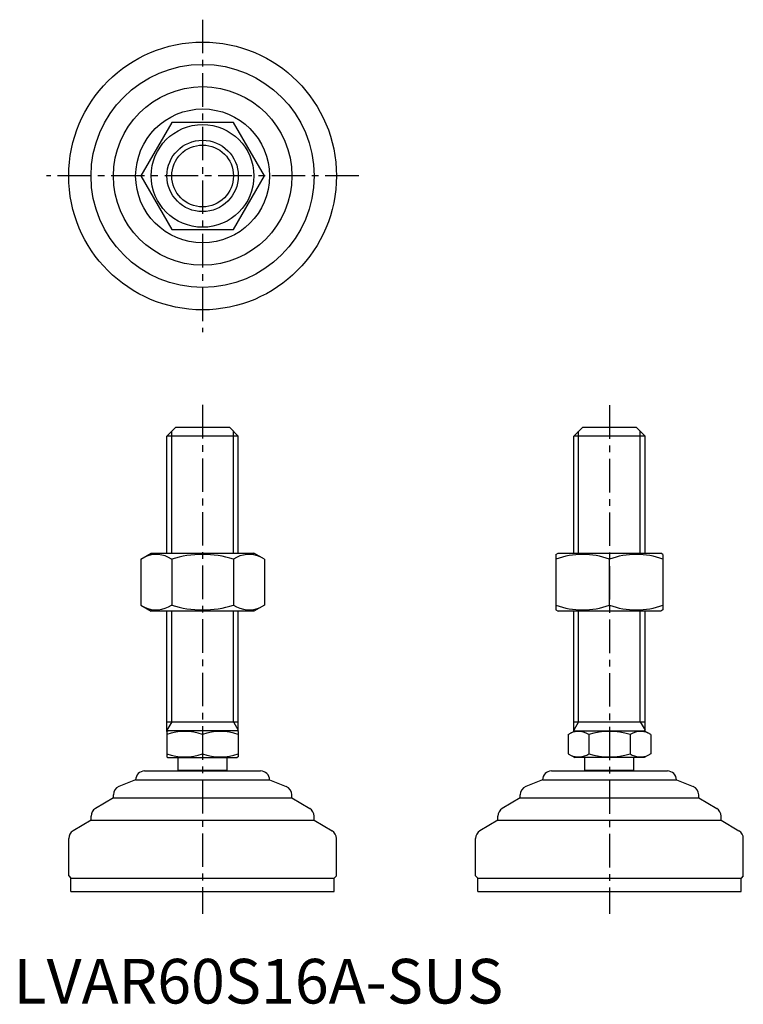
# Model space of a CAD drawing. Extents: x 1 to 164, y 0 to 220.
import ezdxf

# ---------------------------------------------------------------- set-up
doc = ezdxf.new("R2010")
doc.units = 0
doc.header["$LTSCALE"] = 6
doc.linetypes.add('CENTER', pattern=[2, 1.25, -0.25, 0.25, -0.25])
doc.layers.get('0').update_dxf_attribs({"linetype": 'CONTINUOUS'})
doc.layers.add('1', color=1, linetype='CENTER')
doc.layers.add('3', color=3, linetype='CONTINUOUS')
doc.styles.add('STANDARD1', font='txt')

msp = doc.modelspace()

# ---------------------------------------------------------------- linework, layer by layer
for p, q in [((35.44, 197.38), (28.51, 185.38)), ((49.29, 197.38), (35.44, 197.38)), ((56.22, 185.38), (49.29, 197.38)), ((28.51, 185.38), (35.44, 173.38)), ((49.29, 173.38), (56.22, 185.38)), ((35.44, 173.38), (49.29, 173.38)), ((34.37, 127.09), (36.37, 129.09)), ((36.37, 129.09), (48.37, 129.09)), ((48.37, 129.09), (50.37, 127.09)), ((125.55, 127.09), (127.55, 129.09)), ((127.55, 129.09), (139.55, 129.09)), ((139.55, 129.09), (141.55, 127.09)), ((34.37, 100.88), (34.37, 127.09)), ((50.37, 127.09), (34.37, 127.09)), ((50.37, 100.88), (50.37, 127.09)), ((125.55, 100.88), (125.55, 127.09)), ((141.55, 127.09), (125.55, 127.09)), ((141.55, 100.88), (141.55, 127.09)), ((28.51, 99.52), (30.87, 100.88)), ((28.51, 99.52), (28.51, 89.24)), ((30.87, 100.88), (53.87, 100.88)), ((35.44, 99.52), (35.44, 89.24)), ((49.29, 99.52), (49.29, 89.24)), ((56.22, 99.52), (53.87, 100.88)), ((56.22, 99.52), (56.22, 89.24)), ((121.55, 100.59), (122.05, 100.88)), ((121.55, 100.59), (121.55, 88.17)), ((122.05, 100.88), (145.05, 100.88)), ((133.55, 89.24), (133.55, 99.52)), ((145.55, 100.59), (145.05, 100.88)), ((145.55, 100.59), (145.55, 88.17)), ((28.51, 89.24), (30.87, 87.88)), ((56.22, 89.24), (53.87, 87.88)), ((53.87, 87.88), (30.87, 87.88)), ((34.37, 60.96), (34.37, 87.88)), ((50.37, 60.96), (50.37, 87.88)), ((121.55, 88.17), (122.05, 87.88)), ((145.05, 87.88), (122.05, 87.88)), ((125.55, 61.09), (125.55, 87.88)), ((141.55, 61.09), (141.55, 87.88)), ((145.55, 88.17), (145.05, 87.88)), ((34.37, 63.09), (50.37, 63.09)), ((125.55, 63.09), (141.55, 63.09)), ((34.37, 60.96), (34.6, 61.09)), ((34.37, 60.96), (34.37, 55.23)), ((50.13, 61.09), (34.6, 61.09)), ((42.37, 60.24), (42.37, 55.94)), ((50.37, 60.96), (50.13, 61.09)), ((50.37, 60.96), (50.37, 55.23)), ((124.31, 60.24), (125.79, 61.09)), ((124.31, 60.24), (124.31, 55.94)), ((125.55, 61.09), (141.55, 61.09)), ((128.93, 60.24), (128.93, 55.94)), ((138.17, 60.24), (138.17, 55.94)), ((142.79, 60.24), (141.32, 61.09)), ((142.79, 60.24), (142.79, 55.94)), ((34.37, 55.23), (34.6, 55.09)), ((50.37, 55.23), (50.13, 55.09)), ((124.31, 55.94), (125.79, 55.09)), ((142.79, 55.94), (141.32, 55.09)), ((34.6, 55.09), (50.13, 55.09)), ((36.87, 52.19), (36.87, 55.09)), ((47.87, 52.19), (47.87, 55.09)), ((141.32, 55.09), (125.79, 55.09)), ((128.05, 52.19), (128.05, 55.09)), ((139.05, 52.19), (139.05, 55.09)), ((29.37, 52.09), (55.37, 52.09)), ((47.87, 52.19), (36.87, 52.19)), ((120.55, 52.09), (146.55, 52.09)), ((139.05, 52.19), (128.05, 52.19)), ((27.37, 50.09), (23.62, 48.6)), ((27.37, 50.09), (27.37, 50.09)), ((27.37, 50.09), (57.37, 50.09)), ((57.37, 50.09), (61.11, 48.6)), ((57.37, 50.09), (57.37, 50.09)), ((118.55, 50.09), (114.81, 48.6)), ((118.55, 50.09), (148.55, 50.09)), ((118.55, 50.09), (118.55, 50.09)), ((148.55, 50.09), (148.55, 50.09)), ((148.55, 50.09), (152.29, 48.6)), ((22.37, 46.09), (22.37, 46.74)), ((62.37, 46.09), (62.37, 46.74)), ((113.55, 46.09), (113.55, 46.74)), ((153.55, 46.09), (153.55, 46.74)), ((22.37, 46.09), (18.34, 43.68)), ((22.37, 46.09), (62.37, 46.09)), ((62.37, 46.09), (66.4, 43.68)), ((113.55, 46.09), (109.52, 43.68)), ((113.55, 46.09), (153.55, 46.09)), ((153.55, 46.09), (157.58, 43.68)), ((17.37, 41.09), (17.37, 41.96)), ((67.37, 41.09), (67.37, 41.96)), ((108.55, 41.09), (108.55, 41.96)), ((158.55, 41.09), (158.55, 41.96)), ((17.37, 41.09), (13.34, 38.68)), ((17.37, 41.09), (67.37, 41.09)), ((67.37, 41.09), (71.4, 38.68)), ((108.55, 41.09), (104.52, 38.68)), ((108.55, 41.09), (158.55, 41.09)), ((158.55, 41.09), (162.58, 38.68)), ((12.37, 28.59), (12.37, 36.96)), ((72.37, 28.59), (72.37, 36.96)), ((103.55, 28.59), (103.55, 36.96)), ((163.55, 28.59), (163.55, 36.96)), ((12.37, 28.59), (12.87, 28.09)), ((12.87, 25.09), (12.87, 28.09)), ((12.87, 28.09), (71.87, 28.09)), ((72.37, 28.59), (71.87, 28.09)), ((71.87, 25.09), (71.87, 28.09)), ((103.55, 28.59), (104.05, 28.09)), ((104.05, 28.09), (163.05, 28.09)), ((104.05, 25.09), (104.05, 28.09)), ((163.55, 28.59), (163.05, 28.09)), ((163.05, 25.09), (163.05, 28.09)), ((12.87, 25.09), (71.87, 25.09)), ((104.05, 25.09), (163.05, 25.09))]:
    msp.add_line(p, q)
for radius in [30, 25, 20, 15, 11.5, 8]:
    msp.add_circle((42.37, 185.38), radius)
for centre, radius, start, end in [((31.97, 94.46), 6.13, 55.6158, 115.6158), ((42.37, 77.67), 22.93, 72.412, 107.588), ((52.76, 94.46), 6.13, 64.3842, 124.3842), ((127.55, 83.26), 17.33, 69.7438, 110.2562), ((139.55, 83.26), 17.33, 69.7438, 110.2562), ((31.97, 94.31), 6.13, 244.3842, 304.3842), ((42.37, 111.1), 22.93, 252.412, 287.588), ((52.76, 94.31), 6.13, 235.6158, 295.6158), ((127.55, 105.5), 17.33, 249.7438, 290.2562), ((139.55, 105.5), 17.33, 249.7438, 290.2562), ((38.37, 49.4), 11.55, 69.7438, 110.2562), ((46.37, 49.4), 11.55, 69.7438, 110.2562), ((126.62, 56.87), 4.09, 55.6158, 115.6158), ((133.55, 45.67), 15.29, 72.412, 107.588), ((140.48, 56.87), 4.09, 64.3842, 124.3842), ((38.37, 66.78), 11.55, 249.7438, 290.2562), ((46.37, 66.78), 11.55, 249.7438, 290.2562), ((126.62, 59.32), 4.09, 244.3842, 304.3842), ((133.55, 70.52), 15.29, 252.412, 287.588), ((140.48, 59.32), 4.09, 235.6158, 295.6158), ((29.37, 50.09), 2, 90, 180), ((42.37, 47.86), 7, 141.7868, 142.7362), ((42.37, 47.86), 7, 37.2638, 38.2132), ((55.37, 50.09), 2, 0, 90), ((120.55, 50.09), 2, 90, 180), ((133.55, 47.86), 7, 141.7868, 142.7362), ((133.55, 47.86), 7, 37.2638, 38.2132), ((146.55, 50.09), 2, 0, 90), ((24.37, 46.74), 2, 111.8014, 180), ((60.37, 46.74), 2, 360, 68.1986), ((115.55, 46.74), 2, 111.8014, 180), ((151.55, 46.74), 2, 360, 68.1986), ((19.37, 41.96), 2, 120.9638, 180), ((65.37, 41.96), 2, 0, 59.0362), ((110.55, 41.96), 2, 120.9638, 180), ((156.55, 41.96), 2, 0, 59.0362), ((14.37, 36.96), 2, 120.9638, 180), ((70.37, 36.96), 2, 360, 59.0362), ((105.55, 36.96), 2, 120.9638, 180), ((161.55, 36.96), 2, 360, 59.0362)]:
    msp.add_arc(centre, radius, start, end)
at = {"layer": '1'}
for p, q in [((42.37, 220.38), (42.37, 150.38)), ((77.37, 185.38), (7.37, 185.38)), ((42.37, 134.09), (42.37, 20.09)), ((133.55, 134), (133.55, 20.09))]:
    msp.add_line(p, q, dxfattribs=at)
at = {"layer": '3'}
for p, q in [((35.45, 100.88), (35.45, 128.18)), ((49.28, 100.88), (49.28, 128.18)), ((126.63, 100.88), (126.63, 128.18)), ((140.47, 100.88), (140.47, 128.18)), ((35.45, 63.09), (35.45, 87.88)), ((49.28, 63.09), (49.28, 87.88)), ((126.63, 63.09), (126.63, 87.88)), ((140.47, 63.09), (140.47, 87.88)), ((35.45, 63.09), (34.37, 61.22)), ((49.28, 63.09), (50.37, 61.22)), ((126.63, 63.09), (125.55, 61.22)), ((140.47, 63.09), (141.55, 61.22))]:
    msp.add_line(p, q, dxfattribs=at)
msp.add_circle((42.37, 185.38), 6.92, dxfattribs=at)

# ---------------------------------------------------------------- texts
at = {"color": 3, "style": 'STANDARD1'}
msp.add_text('LVAR60S16A-SUS', height=10, dxfattribs=at).set_placement((0, 0))

doc.saveas('drawing.dxf')
